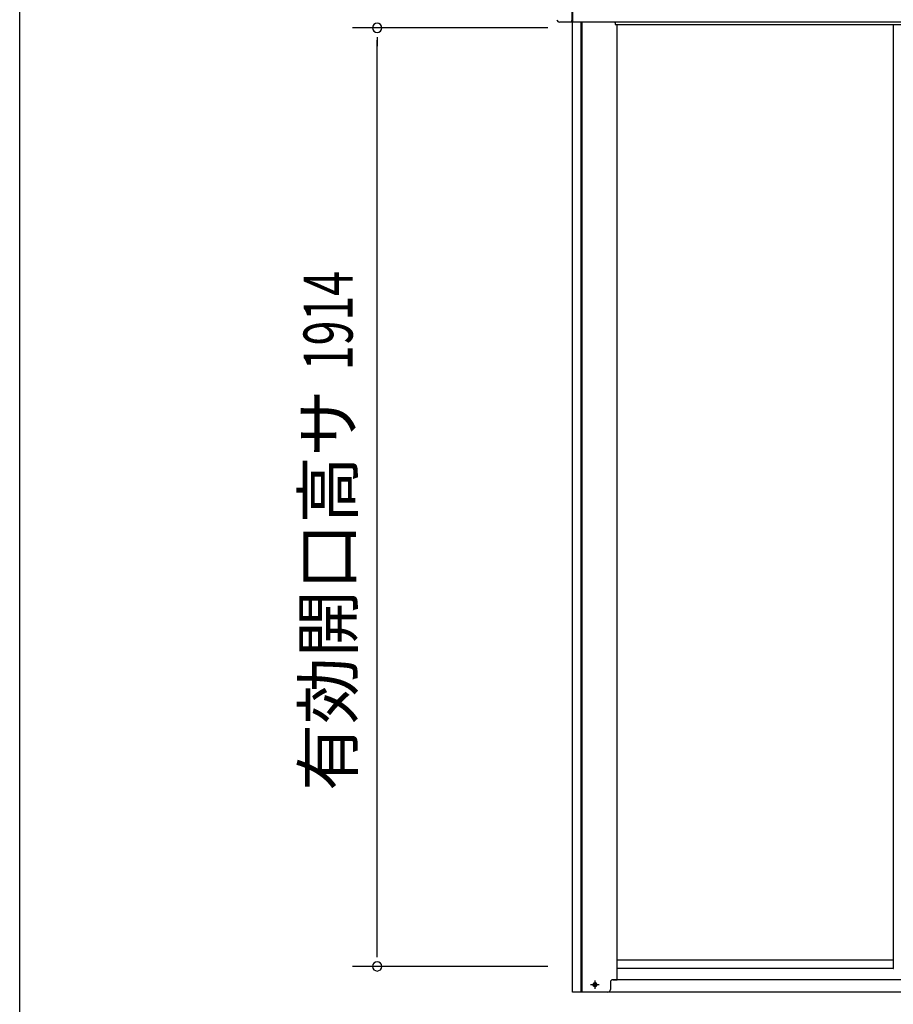
# Model space of a CAD drawing. Extents: x 543 to 20678, y 176 to 14052.
# Drawn here: x 543 to 2323, y 10985 to 12993 of the extents above; entities that cross this region are included whole.
import ezdxf
from ezdxf.enums import TextEntityAlignment as Align

# ---------------------------------------------------------------- set-up
doc = ezdxf.new("R2010")
doc.units = 0
doc.header["$LTSCALE"] = 50
doc.header["$MEASUREMENT"] = 0
doc.linetypes.add('1PL-S', pattern=[4, 2.5, -0.5, 0.5, -0.5])
for name, color, linetype in [('SUNPOU', 4, 'CONTINUOUS'), ('WAKUSEN-01', 50, 'CONTINUOUS'), ('上枠前', 2, 'CONTINUOUS'), ('下レール', 2, 'CONTINUOUS'), ('下枠前', 3, 'CONTINUOUS'), ('扉左', 3, 'CONTINUOUS'), ('柱前', 3, 'CONTINUOUS'), ('鼻隠し前', 1, 'CONTINUOUS'), ('鼻隠し前コーナー樹脂', 4, 'CONTINUOUS')]:
    doc.layers.add(name, color=color, linetype=linetype)
doc.styles.add('00', font='ROMANS', dxfattribs={"width": 0.666667, "bigfont": 'BIGFONT'})
doc.styles.add('01', font='ROMANS', dxfattribs={"height": 3, "bigfont": 'BIGFONT'})

msp = doc.modelspace()

# ---------------------------------------------------------------- linework, layer by layer
at = {"layer": 'SUNPOU'}
for p, q in [((1619.1, 12976.3), (1221.1, 12976.3)), ((1271.1, 12957.5), (1271.1, 12938.8)), ((1271.1, 11087.5), (1271.1, 12951.3)), ((1271.1, 11081.2), (1271.1, 11100)), ((1619.1, 11062.5), (1221.1, 11062.5))]:
    msp.add_line(p, q, dxfattribs=at)
for centre, start, end in [((1271.1, 12976.3), 90, 270), ((1271.1, 12976.3), 270, 90), ((1271.1, 11062.5), 90, 270), ((1271.1, 11062.5), 270, 90)]:
    msp.add_arc(centre, 9.38, start, end, dxfattribs=at)
at = {"layer": 'WAKUSEN-01'}
msp.add_line((542.5, 517.5), (542.5, 14052.5), dxfattribs=at)
at = {"layer": '上枠前'}
for p, q in [((1756.1, 12986.3), (1756.1, 12983.3)), ((1756.1, 12983.3), (4147.6, 12983.3))]:
    msp.add_line(p, q, dxfattribs=at)
msp.add_arc((1751.1, 12986.3), 5, 0, 28.9008, dxfattribs=at)
at = {"layer": '下レール'}
for p, q in [((2322.8, 11075.4), (1760.1, 11075.4)), ((2322.8, 11058.4), (1760.1, 11058.4))]:
    msp.add_line(p, q, dxfattribs=at)
at = {"layer": '下枠前', "color": 6, "linetype": '1PL-S'}
for p, q in [((1723.9, 11025.3), (1706.2, 11025.3)), ((1715.1, 11033.8), (1715.1, 11016.8))]:
    msp.add_line(p, q, dxfattribs=at)
at = {"layer": '下枠前'}
for p, q in [((4152.1, 11035.3), (1751.6, 11035.3)), ((4221.6, 11010.3), (1682.1, 11010.3))]:
    msp.add_line(p, q, dxfattribs=at)
at = {"layer": '下枠前', "color": 4}
msp.add_circle((1715.1, 11025.3), 3, dxfattribs=at)
at = {"layer": '下枠前'}
msp.add_circle((1715.1, 11025.3), 2, dxfattribs=at)
at = {"layer": '扉左'}
for p, q in [((2322.8, 12983.3), (2322.8, 11058.2)), ((2322.8, 11058.2), (2323.4, 11058.2))]:
    msp.add_line(p, q, dxfattribs=at)
at = {"layer": '柱前'}
for p, q in [((1669.1, 11010.3), (1669.1, 12988.7)), ((1687.1, 11010.3), (1687.1, 12988.7)), ((1689.1, 11010.3), (1689.1, 12988.7)), ((1760.1, 11035.3), (1760.1, 12983.3)), ((1714.3, 11029), (1715.8, 11029)), ((1715.8, 11021.5), (1714.3, 11021.5)), ((1746.6, 11030.3), (1746.6, 11015.3)), ((1751.6, 11035.3), (1760.1, 11035.3)), ((1741.6, 11010.3), (1669.1, 11010.3))]:
    msp.add_line(p, q, dxfattribs=at)
for centre, radius, start, end in [((1714.3, 11025.3), 3.75, 90, 270), ((1715.8, 11025.3), 3.75, 270, 90), ((1751.6, 11030.3), 5, 90, 180), ((1741.6, 11015.3), 5, 270, 0)]:
    msp.add_arc(centre, radius, start, end, dxfattribs=at)
at = {"layer": '鼻隠し前'}
for p, q in [((1669.1, 13129.4), (1669.1, 12988.7)), ((1669.1, 12988.7), (4234.6, 12988.7))]:
    msp.add_line(p, q, dxfattribs=at)
at = {"layer": '鼻隠し前コーナー樹脂', "linetype": 'Continuous'}
for p, q in [((1668.1, 13024.6), (1668.1, 12990.9)), ((1668.1, 12987.8), (1668.1, 12990.9)), ((1669.1, 12989.8), (1668.1, 12989.8)), ((1668.1, 12987.8), (1642.6, 12987.8))]:
    msp.add_line(p, q, dxfattribs=at)
msp.add_arc((1642.6, 12992.8), 5, 180, 270, dxfattribs=at)

# ---------------------------------------------------------------- texts
at = {"layer": 'SUNPOU', "style": '00', "width": 0.666667}
msp.add_text('1914', height=100, rotation=90, dxfattribs=at).set_placement((1221.1, 12278.3))
at = {"layer": 'SUNPOU', "style": '01'}
msp.add_text('有効開口高サ', height=100, rotation=90, dxfattribs=at).set_placement((1221.1, 12238.8), align=Align.RIGHT)

doc.saveas('drawing.dxf')
